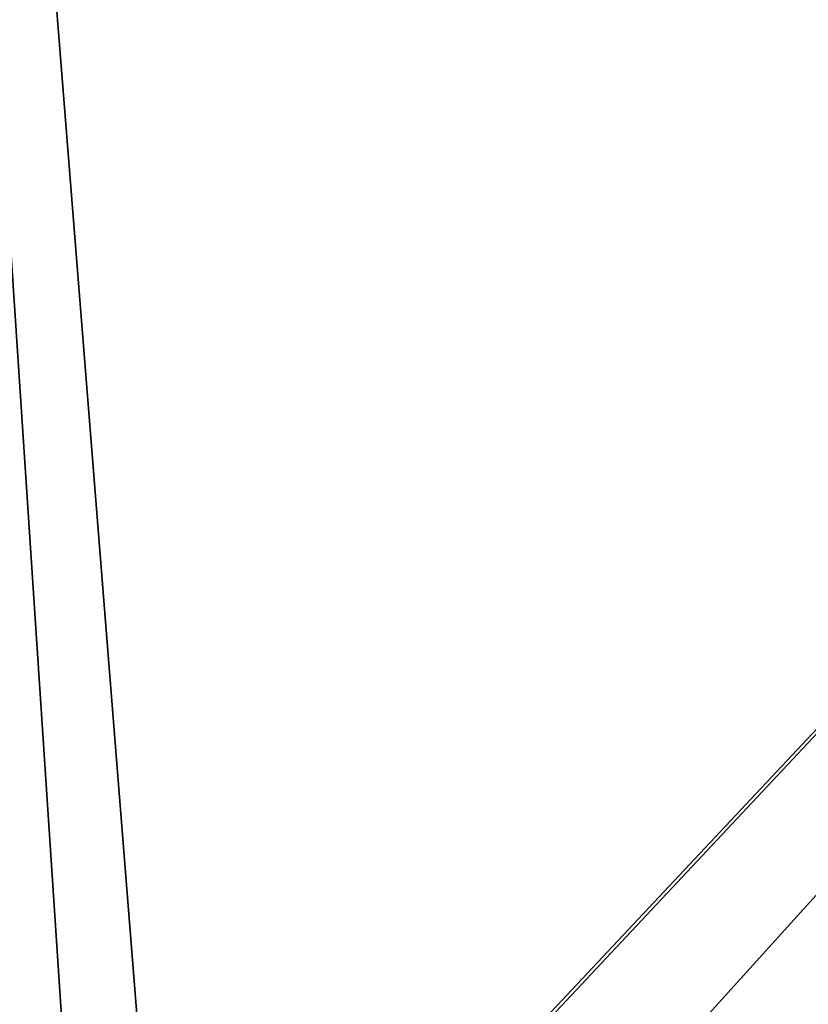
# Model space of a CAD drawing. Units: millimetres. Extents: x -320 to 320, y -1 to 314.
# Drawn here: x -265 to -233, y 78 to 118 of the extents above; entities that cross this region are included whole.
import ezdxf

# ---------------------------------------------------------------- set-up
doc = ezdxf.new("R2010")
doc.units = ezdxf.units.MM
doc.header["$LTSCALE"] = 63.852396
for name, color, linetype in [('3504', 7, 'CONTINUOUS'), ('3546', 7, 'CONTINUOUS'), ('4988', 7, 'CONTINUOUS'), ('4992', 7, 'CONTINUOUS')]:
    doc.layers.add(name, color=color, linetype=linetype)

msp = doc.modelspace()

# ---------------------------------------------------------------- linework, layer by layer
at = {"layer": '3504', "linetype": 'CONTINUOUS'}
for points in [[(-277.7, 300, -761.9), (-69.8, 262.7, -761.9), (-265.3, 54.4, -761.9), (-277.7, 300, -761.9)], [(-265.3, 54.4, -761.9), (-69.8, 262.7, -761.9), (-261.714, 58, -761.9), (-265.3, 54.4, -761.9)], [(-261.714, 58, -761.9), (-69.8, 262.7, -761.9), (-258.1, 54.4, -761.9), (-261.714, 58, -761.9)], [(-69.8, 262.7, -761.9), (-258.1, 34.4, -761.9), (-258.1, 54.4, -761.9), (-69.8, 262.7, -761.9)], [(-258.1, 34.4, -761.9), (-69.8, 262.7, -761.9), (-163.45, 62.9, -761.9), (-258.1, 34.4, -761.9)]]:
    msp.add_3dface(points, dxfattribs=at)
at = {"layer": '3546', "linetype": 'CONTINUOUS'}
for points in [[(-69.8, 262.7, -761), (-277.7, 300, -761), (-69.8, 92.7, -761), (-69.8, 262.7, -761)], [(-69.8, 92.7, -761), (-277.7, 300, -761), (-155.95, 62.9, -761), (-69.8, 92.7, -761)], [(-258.1, 54.4, -761), (-277.7, 300, -761), (-261.686, 58, -761), (-258.1, 54.4, -761)], [(-277.7, 300, -761), (-258.1, 54.4, -761), (-163.45, 42.9, -761), (-277.7, 300, -761)], [(-261.686, 58, -761), (-277.7, 300, -761), (-265.3, 54.4, -761), (-261.686, 58, -761)], [(-277.7, 300, -761), (-163.45, 42.9, -761), (-163.45, 62.9, -761), (-277.7, 300, -761)], [(-277.7, 300, -761), (-163.45, 62.9, -761), (-159.685, 66.649, -761), (-277.7, 300, -761)], [(-155.95, 62.9, -761), (-277.7, 300, -761), (-159.685, 66.649, -761), (-155.95, 62.9, -761)]]:
    msp.add_3dface(points, dxfattribs=at)
at = {"layer": '4988', "linetype": 'CONTINUOUS'}
for points in [[(-69.8, 262.7, 761.9), (-277.7, 300, 761.9), (-69.8, 92.7, 761.9), (-69.8, 262.7, 761.9)], [(-69.8, 92.7, 761.9), (-277.7, 300, 761.9), (-155.95, 62.9, 761.9), (-69.8, 92.7, 761.9)], [(-258.1, 54.4, 761.9), (-277.7, 300, 761.9), (-261.686, 58, 761.9), (-258.1, 54.4, 761.9)], [(-277.7, 300, 761.9), (-258.1, 54.4, 761.9), (-163.45, 42.9, 761.9), (-277.7, 300, 761.9)], [(-261.686, 58, 761.9), (-277.7, 300, 761.9), (-265.3, 54.4, 761.9), (-261.686, 58, 761.9)], [(-277.7, 300, 761.9), (-163.45, 62.9, 761.9), (-159.685, 66.649, 761.9), (-277.7, 300, 761.9)], [(-163.45, 62.9, 761.9), (-277.7, 300, 761.9), (-163.45, 42.9, 761.9), (-163.45, 62.9, 761.9)], [(-155.95, 62.9, 761.9), (-277.7, 300, 761.9), (-159.685, 66.649, 761.9), (-155.95, 62.9, 761.9)]]:
    msp.add_3dface(points, dxfattribs=at)
at = {"layer": '4992', "linetype": 'CONTINUOUS'}
for points in [[(-277.7, 300, 761), (-69.8, 262.7, 761), (-265.3, 54.4, 761), (-277.7, 300, 761)], [(-265.3, 54.4, 761), (-69.8, 262.7, 761), (-261.714, 58, 761), (-265.3, 54.4, 761)], [(-261.714, 58, 761), (-69.8, 262.7, 761), (-258.1, 54.4, 761), (-261.714, 58, 761)], [(-258.1, 54.4, 761), (-69.8, 262.7, 761), (-258.1, 34.4, 761), (-258.1, 54.4, 761)], [(-258.1, 34.4, 761), (-69.8, 262.7, 761), (-163.45, 62.9, 761), (-258.1, 34.4, 761)]]:
    msp.add_3dface(points, dxfattribs=at)

doc.saveas('drawing.dxf')
